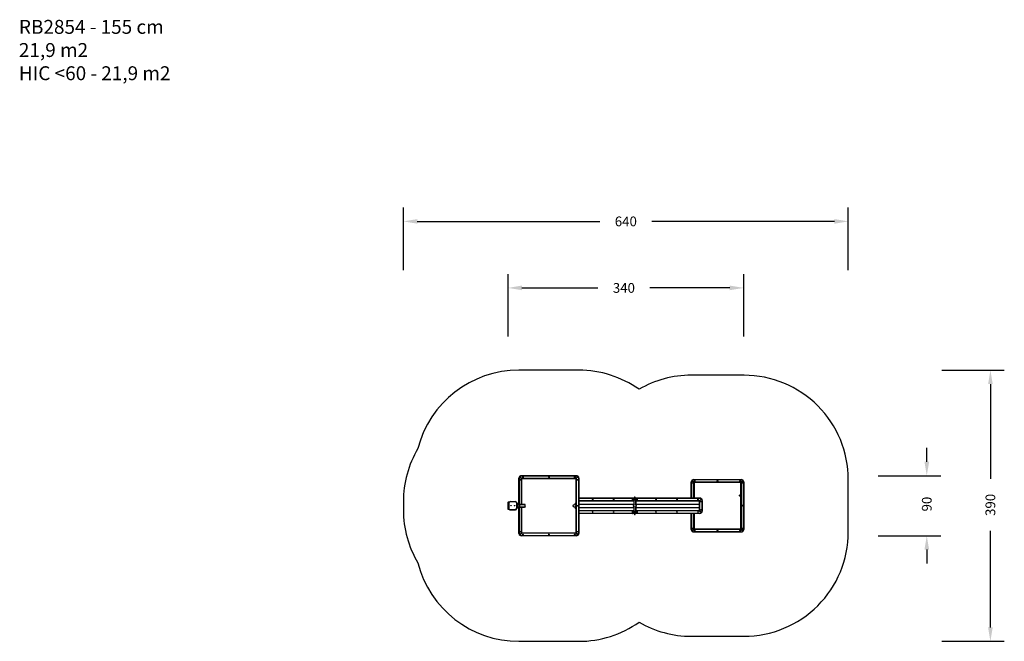
# Model space of a CAD drawing. Units: centimetres. Extents: x -481 to 935, y 80 to 974.
import ezdxf

# ---------------------------------------------------------------- set-up
doc = ezdxf.new("R2010")
doc.units = ezdxf.units.CM
doc.header["$LTSCALE"] = 45
doc.header["$PDSIZE"] = -1
doc.layers.add('VP-DIM', color=7, linetype='Continuous')
doc.layers.add('VP-HIC', color=6, linetype='Continuous')
doc.layers.add('VP-EQ', color=7, linetype='Continuous', true_color=0x8a3492)
doc.dimstyles.get("Standard").update_dxf_attribs({"dimtxt": 14, "dimasz": 20, "dimexe": 20, "dimexo": 50, "dimgap": 20, "dimtad": 0, "dimdec": 0, "dimzin": 0, "dimdsep": 46, "dimtxsty": 'Standard', "dimcen": -0.09, "dimadec": 0, "dimazin": 0, "dimtfac": 1, "dimtdec": 4, "dimtofl": 0, "dimtmove": 0, "dimatfit": 3, "dimfxl": 70, "dimfxlon": 1, "dimtolj": 1, "dimtzin": 0, "dimarcsym": 0})

# ---------------------------------------------------------------- blocks, each defined once
blk = doc.blocks.new('*D982')
at = {"layer": 'Defpoints', "color": 0}
for p in [(560.4, 588.4), (221.4, 272.1), (560.4, 272.1)]:
    blk.add_point(p, dxfattribs=at)
at = {"layer": 'VP-DIM', "color": 0, "lineweight": -2}
for p, q in [((221.4, 518.4), (221.4, 608.4)), ((560.4, 518.4), (560.4, 608.4)), ((241.4, 588.4), (350.6, 588.4)), ((540.4, 588.4), (425.6, 588.4))]:
    blk.add_line(p, q, dxfattribs=at)
at = {"layer": 'VP-DIM', "color": 0}
for points in [[(241.4, 591.8), (241.4, 585.1), (221.4, 588.4)], [(540.4, 585.1), (540.4, 591.8), (560.4, 588.4)]]:
    blk.add_solid(points, dxfattribs=at)
at = {"layer": 'VP-DIM', "color": 0, "insert": (388.1, 588.4), "char_height": 14, "attachment_point": 5}
blk.add_mtext('\\A1;340', dxfattribs=at)
blk = doc.blocks.new('*D983')
at = {"layer": 'Defpoints', "color": 0}
for p in [(319.9, 318.3), (319.9, 232), (823.8, 232)]:
    blk.add_point(p, dxfattribs=at)
at = {"layer": 'VP-DIM', "color": 0, "lineweight": -2}
for p, q in [((823.8, 338.3), (823.8, 358.3)), ((753.8, 318.3), (843.8, 318.3)), ((753.8, 232), (843.8, 232)), ((823.8, 212), (823.8, 192))]:
    blk.add_line(p, q, dxfattribs=at)
at = {"layer": 'VP-DIM', "color": 0}
for points in [[(820.5, 338.3), (827.2, 338.3), (823.8, 318.3)], [(827.2, 212), (820.5, 212), (823.8, 232)]]:
    blk.add_solid(points, dxfattribs=at)
at = {"layer": 'VP-DIM', "color": 0, "insert": (823.8, 277.5), "char_height": 14, "attachment_point": 5, "rotation": 90}
blk.add_mtext('\\A1;90', dxfattribs=at)
blk = doc.blocks.new('*D985')
at = {"layer": 'Defpoints', "color": 0}
for p in [(321.3, 470.1), (321.3, 80.1), (915.3, 80.1)]:
    blk.add_point(p, dxfattribs=at)
at = {"layer": 'VP-DIM', "color": 0, "lineweight": -2}
for p, q in [((845.3, 470.1), (935.3, 470.1)), ((915.3, 450.1), (915.3, 313.8)), ((915.3, 100.1), (915.3, 238.8)), ((845.3, 80.1), (935.3, 80.1))]:
    blk.add_line(p, q, dxfattribs=at)
at = {"layer": 'VP-DIM', "color": 0}
for points in [[(918.7, 450.1), (912, 450.1), (915.3, 470.1)], [(912, 100.1), (918.7, 100.1), (915.3, 80.1)]]:
    blk.add_solid(points, dxfattribs=at)
at = {"layer": 'VP-DIM', "color": 0, "insert": (915.3, 276.3), "char_height": 14, "attachment_point": 5, "rotation": 90}
blk.add_mtext('\\A1;390', dxfattribs=at)
blk = doc.blocks.new('*D986')
at = {"layer": 'Defpoints', "color": 0}
for p in [(710.9, 684.1), (70.9, 269.1), (710.9, 269.1)]:
    blk.add_point(p, dxfattribs=at)
at = {"layer": 'VP-DIM', "color": 0, "lineweight": -2}
for p, q in [((70.9, 614.1), (70.9, 704.1)), ((710.9, 614.1), (710.9, 704.1)), ((90.9, 684.1), (353.4, 684.1)), ((690.9, 684.1), (428.4, 684.1))]:
    blk.add_line(p, q, dxfattribs=at)
at = {"layer": 'VP-DIM', "color": 0}
for points in [[(90.9, 687.4), (90.9, 680.8), (70.9, 684.1)], [(690.9, 680.8), (690.9, 687.4), (710.9, 684.1)]]:
    blk.add_solid(points, dxfattribs=at)
at = {"layer": 'VP-DIM', "color": 0, "insert": (390.9, 684.1), "char_height": 14, "attachment_point": 5}
blk.add_mtext('\\A1;640', dxfattribs=at)
blk = doc.blocks.new('RB2854')
at = {"color": 7, "linetype": 'Continuous', "lineweight": 25}
for p, q in [((3027, 589), (3027, 659)), ((3027, 659), (3030, 659)), ((3027, 589), (3030, 589)), ((3030, 659), (3030, 589)), ((3057, 690), (3032, 690)), ((3032, 677), (3032, 690)), ((3035, 693), (3057, 693)), ((3052, 684), (3122, 684)), ((3052, 684), (3052, 681)), ((3122, 681), (3052, 681)), ((3052, 567), (3122, 567)), ((3052, 567), (3052, 564)), ((3057, 690), (3057, 693)), ((3057, 693), (3132, 693)), ((3132, 690), (3057, 690)), ((3088, 596), (3085, 596)), ((3122, 684), (3122, 681)), ((3122, 567), (3122, 564)), ((3132, 690), (3132, 693)), ((3132, 693), (3139, 693)), ((3142, 690), (3132, 690)), ((3142, 690), (3142, 677)), ((3144, 589), (3144, 659)), ((3144, 659), (3147, 659)), ((3144, 589), (3147, 589)), ((3147, 659), (3147, 589)), ((2655, -292), (2655, 503)), ((2657, 503), (2655, 503)), ((2657, 503), (2657, -292)), ((2693, 495), (2665, 524)), ((2666, 525), (2695, 497)), ((2695, 497), (2667, 526)), ((2668, 527), (2697, 499)), ((2689, 537), (2689, 535)), ((2689, 537), (3067, 537)), ((2691, 502), (2691, 501)), ((2691, 501), (2691, 501)), ((2693, -285), (2693, 495)), ((2695, 495), (2693, 495)), ((2695, 495), (2695, -285)), ((2697, 499), (2697, 497)), ((3067, 497), (2697, 497)), ((3122, 564), (3052, 564)), ((3057, 564), (3057, 557)), ((3116, 554), (3057, 554)), ((3067, 554), (3067, 526)), ((3071, 526), (3067, 526)), ((3067, 524), (3067, 526)), ((3069, 524), (3067, 524)), ((3067, 524), (3067, 455)), ((3067, 455), (3069, 455)), ((3067, 448), (3067, 455)), ((3069, 448), (3067, 448)), ((3069, 526), (3069, 524)), ((3069, 524), (3069, 455)), ((3069, 455), (3069, 448)), ((3069, 448), (3071, 448)), ((3103, 526), (3071, 526)), ((3071, 448), (3103, 448)), ((3107, 526), (3103, 526)), ((3103, 448), (3105, 448)), ((3105, 524), (3105, 526)), ((3107, 524), (3105, 524)), ((3105, 455), (3105, 524)), ((3105, 455), (3107, 455)), ((3105, 448), (3105, 455)), ((3107, 448), (3105, 448)), ((3107, 554), (3107, 526)), ((3107, 537), (3484, 537)), ((3107, 526), (3107, 524)), ((3107, 455), (3107, 524)), ((3477, 497), (3107, 497)), ((3107, 455), (3107, 448)), ((3117, 557), (3117, 564)), ((3477, 499), (3505, 527)), ((3477, 499), (3477, 497)), ((3506, 526), (3478, 497)), ((3478, -285), (3478, 495)), ((3478, 495), (3480, 495)), ((3479, 497), (3507, 525)), ((3508, 524), (3480, 495)), ((3480, 495), (3480, -285)), ((3483, 501), (3483, 502)), ((3483, 501), (3483, 501)), ((3484, 537), (3484, 535)), ((3516, -292), (3516, 503)), ((3516, 503), (3518, 503)), ((3518, 503), (3518, -292)), ((3067, -261), (3048, -280)), ((3125, -280), (3107, -261)), ((2657, -292), (2655, -292)), ((2665, -313), (2693, -285)), ((2695, -286), (2666, -314)), ((2667, -315), (2695, -287)), ((2697, -288), (2668, -316)), ((2689, -324), (3484, -324)), ((2689, -326), (2689, -324)), ((3484, -326), (2689, -326)), ((2691, -290), (2691, -290)), ((2691, -291), (2691, -290)), ((2695, -285), (2693, -285)), ((2697, -288), (2697, -286)), ((2697, -286), (3477, -286)), ((3477, -288), (2697, -288)), ((2977, -1101), (2977, -326)), ((3017, -326), (3017, -1117)), ((3047, -284), (3047, -286)), ((3127, -286), (3127, -284)), ((3157, -1117), (3157, -326)), ((3197, -326), (3197, -1101)), ((3477, -288), (3477, -286)), ((3505, -316), (3477, -288)), ((3478, -285), (3480, -285)), ((3478, -287), (3506, -315)), ((3507, -314), (3479, -286)), ((3480, -285), (3508, -313)), ((3483, -290), (3483, -291)), ((3483, -290), (3483, -290)), ((3484, -326), (3484, -324)), ((3516, -292), (3518, -292)), ((2970, -1124), (2968, -1124)), ((2970, -1124), (2970, -1124)), ((2970, -1127), (2970, -1124)), ((2970, -1127), (2970, -1133)), ((2971, -1130), (2970, -1127)), ((2971, -1124), (2976, -1124)), ((2971, -1130), (2976, -1130)), ((2976, -1124), (2977, -1127)), ((2976, -1130), (2977, -1133)), ((2977, -1113), (2977, -1101)), ((2977, -1113), (2980, -1113)), ((2977, -1148), (2977, -1113)), ((2977, -1124), (2977, -1124)), ((2980, -1098), (2980, -1113)), ((2980, -1098), (2984, -1098)), ((2984, -1113), (2980, -1113)), ((2980, -1113), (2980, -1148)), ((2984, -1113), (2984, -1098)), ((2984, -1148), (2984, -1113)), ((2984, -1113), (2987, -1113)), ((2987, -1113), (2987, -1101)), ((2987, -1148), (2987, -1113)), ((2990, -1113), (2987, -1113)), ((2990, -1098), (2990, -1113)), ((2990, -1098), (3003, -1098)), ((2990, -1113), (2990, -1148)), ((3003, -1113), (2990, -1113)), ((3003, -1113), (3003, -1098)), ((3003, -1148), (3003, -1113)), ((3006, -1113), (3003, -1113)), ((3006, -1101), (3006, -1113)), ((3006, -1113), (3006, -1148)), ((3072, -1117), (3006, -1117)), ((3033, -1117), (3031, -1117)), ((3033, -1117), (3033, -1117)), ((3168, -1117), (3102, -1117)), ((3142, -1117), (3141, -1117)), ((3142, -1117), (3142, -1117)), ((3168, -1113), (3168, -1101)), ((3168, -1148), (3168, -1113)), ((3168, -1113), (3171, -1113)), ((3171, -1098), (3171, -1113)), ((3171, -1098), (3184, -1098)), ((3171, -1113), (3171, -1148)), ((3184, -1113), (3171, -1113)), ((3184, -1113), (3184, -1098)), ((3184, -1148), (3184, -1113)), ((3184, -1113), (3187, -1113)), ((3187, -1101), (3187, -1113)), ((3187, -1113), (3187, -1148)), ((3190, -1113), (3187, -1113)), ((3190, -1098), (3190, -1113)), ((3190, -1098), (3194, -1098)), ((3190, -1113), (3190, -1148)), ((3194, -1113), (3190, -1113)), ((3194, -1113), (3194, -1098)), ((3194, -1148), (3194, -1113)), ((3197, -1113), (3194, -1113)), ((3197, -1101), (3197, -1113)), ((3197, -1113), (3197, -1148)), ((3203, -1124), (3197, -1124)), ((3197, -1131), (3197, -1127)), ((3203, -1131), (3197, -1131)), ((3206, -1124), (3203, -1124)), ((3203, -1124), (3203, -1127)), ((3203, -1127), (3203, -1124)), ((3203, -1134), (3203, -1127)), ((3203, -1131), (3203, -1134)), ((2968, -1137), (2970, -1137)), ((2971, -1137), (2970, -1133)), ((2970, -1133), (2970, -1137)), ((2970, -1137), (2970, -1137)), ((2971, -1137), (2976, -1137)), ((2977, -1137), (2977, -1137)), ((2977, -1148), (2980, -1148)), ((2977, -1160), (2977, -1148)), ((2977, -2067), (2977, -1160)), ((2980, -1148), (2980, -1163)), ((2980, -1148), (2984, -1148)), ((2984, -1163), (2980, -1163)), ((2984, -1163), (2984, -1148)), ((2984, -1148), (2987, -1148)), ((2987, -1160), (2987, -1148)), ((2990, -1148), (2987, -1148)), ((2990, -1148), (2990, -1163)), ((2990, -1148), (3003, -1148)), ((3003, -1163), (2990, -1163)), ((3003, -1163), (3003, -1148)), ((3006, -1148), (3003, -1148)), ((3006, -1144), (3072, -1144)), ((3006, -1148), (3006, -1160)), ((3017, -1144), (3017, -2060)), ((3022, -1145), (3022, -1144)), ((3027, -1145), (3022, -1145)), ((3027, -1145), (3027, -1145)), ((3072, -1145), (3027, -1145)), ((3027, -1145), (3032, -1145)), ((3029, -1148), (3032, -1148)), ((3032, -1145), (3037, -1145)), ((3032, -1148), (3035, -1148)), ((3037, -1145), (3037, -1145)), ((3146, -1145), (3101, -1145)), ((3102, -1144), (3168, -1144)), ((3136, -1145), (3136, -1145)), ((3136, -1145), (3141, -1145)), ((3138, -1148), (3141, -1148)), ((3141, -1145), (3147, -1145)), ((3141, -1148), (3144, -1148)), ((3151, -1145), (3146, -1145)), ((3147, -1145), (3147, -1145)), ((3151, -1144), (3151, -1145)), ((3157, -2060), (3157, -1144)), ((3168, -1160), (3168, -1148)), ((3168, -1148), (3171, -1148)), ((3171, -1148), (3184, -1148)), ((3171, -1148), (3171, -1163)), ((3184, -1163), (3171, -1163)), ((3184, -1163), (3184, -1148)), ((3184, -1148), (3187, -1148)), ((3187, -1148), (3187, -1160)), ((3190, -1148), (3187, -1148)), ((3190, -1148), (3190, -1163)), ((3190, -1148), (3194, -1148)), ((3194, -1163), (3190, -1163)), ((3194, -1163), (3194, -1148)), ((3197, -1148), (3194, -1148)), ((3197, -1137), (3197, -1134)), ((3203, -1137), (3197, -1137)), ((3197, -1148), (3197, -1160)), ((3197, -1160), (3197, -2067)), ((3203, -1137), (3203, -1134)), ((3203, -1137), (3206, -1137)), ((2710, -2663), (2710, -1977)), ((2710, -1977), (2712, -1977)), ((2712, -1977), (2712, -2663)), ((2748, -1985), (2720, -1956)), ((2750, -1983), (2721, -1954)), ((2721, -1955), (2749, -1983)), ((2723, -1953), (2751, -1981)), ((2723, -1956), (2723, -1957)), ((2744, -1943), (2977, -1943)), ((2744, -1943), (2744, -1945)), ((2744, -1977), (2744, -1978)), ((2745, -1979), (2745, -1978)), ((2745, -1978), (2745, -1978)), ((2745, -1978), (2745, -1978)), ((2751, -1981), (2751, -1983)), ((3197, -1943), (3430, -1943)), ((3422, -1981), (3451, -1953)), ((3422, -1981), (3422, -1983)), ((3452, -1954), (3424, -1983)), ((3424, -1983), (3452, -1955)), ((3454, -1956), (3426, -1985)), ((3428, -1978), (3429, -1978)), ((3429, -1978), (3429, -1977)), ((3429, -1978), (3429, -1979)), ((3429, -1978), (3429, -1978)), ((3430, -1943), (3430, -1945)), ((3451, -1957), (3450, -1956)), ((3462, -2663), (3462, -1977)), ((3462, -1977), (3464, -1977)), ((3464, -1977), (3464, -2663)), ((2748, -2656), (2748, -1985)), ((2748, -1985), (2750, -1985)), ((2750, -1985), (2750, -2656)), ((2977, -1983), (2751, -1983)), ((2979, -2067), (2977, -2067)), ((2986, -2088), (3015, -2060)), ((2988, -2090), (3017, -2061)), ((3016, -2061), (2988, -2089)), ((3018, -2063), (2990, -2091)), ((3010, -2099), (3010, -2101)), ((3010, -2099), (3163, -2099)), ((3163, -2101), (3010, -2101)), ((3011, -2067), (3011, -2066)), ((3012, -2066), (3012, -2066)), ((3012, -2066), (3012, -2066)), ((3017, -2060), (3015, -2060)), ((3018, -2061), (3155, -2061)), ((3018, -2061), (3018, -2063)), ((3155, -2063), (3018, -2063)), ((3155, -2061), (3155, -2063)), ((3184, -2091), (3155, -2063)), ((3157, -2060), (3159, -2060)), ((3157, -2061), (3185, -2090)), ((3186, -2089), (3157, -2061)), ((3159, -2060), (3187, -2088)), ((3161, -2066), (3161, -2066)), ((3161, -2066), (3162, -2066)), ((3162, -2067), (3162, -2066)), ((3163, -2099), (3163, -2101)), ((3183, -2088), (3183, -2087)), ((3195, -2067), (3197, -2067)), ((3422, -1983), (3197, -1983)), ((3424, -1985), (3426, -1985)), ((3424, -2656), (3424, -1985)), ((3426, -1985), (3426, -2656)), ((2710, -2663), (2712, -2663)), ((2720, -2684), (2748, -2656)), ((2749, -2657), (2721, -2685)), ((2721, -2686), (2750, -2658)), ((2751, -2659), (2723, -2687)), ((2723, -2684), (2723, -2684)), ((2744, -2663), (2744, -2662)), ((2745, -2662), (2745, -2662)), ((2745, -2663), (2745, -2662)), ((2745, -2662), (2745, -2662)), ((2748, -2656), (2750, -2656)), ((2751, -2659), (2751, -2657)), ((2751, -2657), (3422, -2657)), ((3422, -2659), (2751, -2659)), ((3232, -2640), (3230, -2643)), ((3230, -2643), (3231, -2646)), ((3231, -2646), (3235, -2647)), ((3236, -2641), (3232, -2640)), ((3235, -2647), (3237, -2644)), ((3237, -2644), (3236, -2641)), ((3422, -2659), (3422, -2657)), ((3451, -2687), (3422, -2659)), ((3424, -2656), (3426, -2656)), ((3452, -2685), (3424, -2657)), ((3424, -2658), (3452, -2686)), ((3426, -2656), (3454, -2684)), ((3429, -2662), (3428, -2662)), ((3429, -2662), (3429, -2662)), ((3429, -2662), (3429, -2663)), ((3429, -2662), (3429, -2663)), ((3450, -2684), (3451, -2684)), ((3462, -2663), (3464, -2663)), ((2744, -2695), (3430, -2695)), ((2744, -2697), (2744, -2695)), ((3430, -2697), (2744, -2697)), ((3430, -2697), (3430, -2695))]:
    blk.add_line(p, q, dxfattribs=at)
at = {"color": 8, "linetype": 'Continuous', "lineweight": 25}
for p, q in [((3032, 677), (3034, 677)), ((3057, 690), (3057, 684)), ((3132, 682), (3132, 690)), ((3139, 677), (3142, 677)), ((3067, 535), (2689, 535)), ((2692, 500), (2692, 500)), ((2692, 500), (2692, 500)), ((2697, 499), (3067, 499)), ((3071, 554), (3071, 526)), ((3071, 526), (3071, 448)), ((3103, 554), (3103, 526)), ((3103, 526), (3103, 448)), ((3484, 535), (3107, 535)), ((3107, 499), (3477, 499)), ((3482, 500), (3481, 500)), ((3482, 500), (3482, 500)), ((2692, -289), (2692, -290)), ((2692, -290), (2692, -290)), ((2979, -326), (2979, -1098)), ((3015, -1117), (3015, -326)), ((3062, -326), (3062, -1117)), ((3063, -326), (3063, -1117)), ((3111, -326), (3111, -1117)), ((3112, -326), (3112, -1117)), ((3159, -326), (3159, -1117)), ((3195, -1098), (3195, -326)), ((3481, -290), (3482, -290)), ((3482, -290), (3482, -289)), ((2968, -1124), (2968, -1137)), ((2970, -1137), (2970, -1124)), ((3203, -1124), (3203, -1137)), ((3206, -1137), (3206, -1124)), ((2968, -1137), (2968, -1137)), ((2979, -1163), (2979, -2067)), ((3015, -2060), (3015, -1144)), ((3027, -1144), (3027, -1145)), ((3062, -1145), (3062, -2061)), ((3063, -1145), (3063, -2061)), ((3111, -1145), (3111, -2061)), ((3112, -1145), (3112, -2061)), ((3146, -1145), (3146, -1144)), ((3159, -1144), (3159, -2060)), ((3195, -2067), (3195, -1163)), ((2977, -1945), (2744, -1945)), ((2746, -1979), (2745, -1979)), ((2751, -1981), (2977, -1981)), ((3430, -1945), (3197, -1945)), ((3197, -1981), (3422, -1981)), ((3428, -1979), (3427, -1979)), ((3014, -2063), (3014, -2064)), ((3159, -2063), (3159, -2064)), ((2745, -2661), (2746, -2661)), ((3427, -2661), (3428, -2661))]:
    blk.add_line(p, q, dxfattribs=at)
at = {"color": 7, "linetype": 'Continuous', "lineweight": 25, "flags": 128}
for points in [[(2664, 525), (2664, 525), (2664, 525), (2664, 525), (2664, 525), (2664, 524), (2664, 524), (2665, 524), (2665, 524)], [(2666, 525), (2666, 525), (2666, 525), (2666, 525), (2666, 525), (2666, 524), (2666, 524), (2665, 524), (2665, 524)], [(2668, 527), (2668, 527), (2668, 528), (2668, 528), (2667, 528), (2667, 528), (2667, 528), (2667, 528), (2667, 528)], [(2668, 527), (2668, 527), (2668, 526), (2668, 526), (2667, 526), (2667, 526), (2667, 526), (2667, 526), (2667, 526)], [(2670, 523), (2669, 523), (2669, 522)], [(2695, 497), (2695, 497), (2695, 497), (2694, 497), (2694, 496), (2694, 496), (2694, 496), (2693, 496), (2693, 495)], [(2697, 499), (2696, 499), (2696, 498), (2696, 498), (2696, 498), (2695, 498), (2695, 498), (2695, 497), (2695, 497)], [(3478, 497), (3478, 497), (3478, 498), (3478, 498), (3478, 498), (3478, 498), (3477, 498), (3477, 499), (3477, 499)], [(3480, 495), (3480, 496), (3480, 496), (3479, 496), (3479, 496), (3479, 497), (3479, 497), (3479, 497), (3479, 497)], [(3504, 522), (3504, 523), (3504, 523)], [(3506, 528), (3506, 528), (3506, 528), (3506, 528), (3506, 528), (3506, 528), (3506, 528), (3505, 527), (3505, 527)], [(3506, 526), (3506, 526), (3506, 526), (3506, 526), (3506, 526), (3506, 526), (3506, 526), (3505, 527), (3505, 527)], [(3508, 524), (3508, 524), (3508, 524), (3508, 524), (3507, 525), (3507, 525), (3507, 525), (3507, 525), (3507, 525)], [(3508, 524), (3509, 524), (3509, 524), (3509, 524), (3509, 525), (3510, 525), (3510, 525), (3510, 525), (3510, 525)], [(2671, 106), (2671, 106), (2671, 105)], [(2665, -313), (2665, -313), (2664, -314), (2664, -314), (2664, -314), (2664, -314), (2664, -314), (2664, -314), (2664, -314)], [(2665, -313), (2665, -313), (2666, -314), (2666, -314), (2666, -314), (2666, -314), (2666, -314), (2666, -314), (2666, -314)], [(2667, -315), (2667, -315), (2667, -315), (2667, -315), (2667, -315), (2668, -316), (2668, -316), (2668, -316), (2668, -316)], [(2667, -318), (2667, -318), (2667, -318), (2667, -318), (2667, -317), (2668, -317), (2668, -317), (2668, -317), (2668, -316)], [(2669, -312), (2669, -312), (2670, -312)], [(2693, -285), (2693, -285), (2694, -285), (2694, -286), (2694, -286), (2694, -286), (2695, -286), (2695, -286), (2695, -286)], [(2695, -287), (2695, -287), (2695, -287), (2695, -287), (2696, -287), (2696, -287), (2696, -288), (2696, -288), (2697, -288)], [(3477, -288), (3477, -288), (3477, -288), (3478, -287), (3478, -287), (3478, -287), (3478, -287), (3478, -287), (3478, -287)], [(3479, -286), (3479, -286), (3479, -286), (3479, -286), (3479, -286), (3479, -286), (3480, -285), (3480, -285), (3480, -285)], [(3504, -312), (3504, -312), (3504, -312)], [(3505, -316), (3505, -316), (3506, -316), (3506, -316), (3506, -315), (3506, -315), (3506, -315), (3506, -315), (3506, -315)], [(3505, -316), (3505, -317), (3506, -317), (3506, -317), (3506, -317), (3506, -318), (3506, -318), (3506, -318), (3506, -318)], [(3507, -314), (3507, -314), (3507, -314), (3507, -314), (3507, -314), (3508, -314), (3508, -314), (3508, -313), (3508, -313)], [(3510, -314), (3510, -314), (3510, -314), (3510, -314), (3509, -314), (3509, -314), (3509, -314), (3509, -313), (3508, -313)], [(2718, -1955), (2718, -1955), (2718, -1955), (2718, -1955), (2718, -1955), (2719, -1956), (2719, -1956), (2719, -1956), (2720, -1956)], [(2721, -1955), (2721, -1955), (2721, -1955), (2721, -1955), (2721, -1955), (2720, -1956), (2720, -1956), (2720, -1956), (2720, -1956)], [(2723, -1953), (2723, -1953), (2722, -1954), (2722, -1954), (2722, -1954), (2722, -1954), (2722, -1954), (2722, -1954), (2721, -1954)], [(2723, -1953), (2723, -1953), (2722, -1952), (2722, -1952), (2722, -1952), (2722, -1952), (2722, -1952), (2722, -1952), (2722, -1952)], [(2751, -1981), (2751, -1981), (2750, -1982), (2750, -1982), (2750, -1982), (2750, -1982), (2750, -1982), (2750, -1983), (2750, -1983)], [(3424, -1983), (3424, -1983), (3424, -1982), (3424, -1982), (3423, -1982), (3423, -1982), (3423, -1982), (3423, -1981), (3422, -1981)], [(3452, -1952), (3452, -1952), (3452, -1952), (3452, -1952), (3451, -1952), (3451, -1952), (3451, -1952), (3451, -1953), (3451, -1953)], [(3452, -1954), (3452, -1954), (3452, -1954), (3452, -1954), (3452, -1954), (3451, -1954), (3451, -1954), (3451, -1953), (3451, -1953)], [(3454, -1956), (3454, -1956), (3453, -1956), (3453, -1956), (3453, -1955), (3453, -1955), (3453, -1955), (3452, -1955), (3452, -1955)], [(3454, -1956), (3454, -1956), (3454, -1956), (3455, -1956), (3455, -1955), (3455, -1955), (3455, -1955), (3455, -1955), (3455, -1955)], [(2749, -1983), (2749, -1983), (2749, -1983), (2749, -1983), (2749, -1984), (2748, -1984), (2748, -1984), (2748, -1984), (2748, -1985)], [(2986, -2088), (2986, -2088), (2986, -2089), (2986, -2089), (2985, -2089), (2985, -2089), (2985, -2089), (2985, -2089), (2985, -2089)], [(2988, -2089), (2988, -2089), (2988, -2089), (2988, -2089), (2987, -2089), (2987, -2089), (2987, -2089), (2987, -2088), (2986, -2088)], [(2988, -2090), (2988, -2090), (2988, -2090), (2988, -2090), (2989, -2090), (2989, -2090), (2989, -2091), (2989, -2091), (2990, -2091)], [(2988, -2093), (2988, -2093), (2988, -2093), (2989, -2092), (2989, -2092), (2989, -2092), (2989, -2092), (2989, -2092), (2990, -2091)], [(2990, -2087), (2990, -2087), (2990, -2088)], [(3016, -2061), (3016, -2061), (3016, -2061), (3016, -2061), (3016, -2061), (3015, -2061), (3015, -2060), (3015, -2060), (3015, -2060)], [(3017, -2061), (3017, -2061), (3017, -2061), (3017, -2062), (3017, -2062), (3017, -2062), (3018, -2062), (3018, -2062), (3018, -2063)], [(3155, -2063), (3156, -2062), (3156, -2062), (3156, -2062), (3156, -2062), (3156, -2062), (3157, -2061), (3157, -2061), (3157, -2061)], [(3157, -2061), (3157, -2061), (3157, -2061), (3158, -2061), (3158, -2061), (3158, -2061), (3158, -2060), (3159, -2060), (3159, -2060)], [(3184, -2091), (3184, -2091), (3184, -2091), (3185, -2090), (3185, -2090), (3185, -2090), (3185, -2090), (3185, -2090), (3185, -2090)], [(3184, -2091), (3184, -2092), (3184, -2092), (3184, -2092), (3185, -2092), (3185, -2092), (3185, -2093), (3185, -2093), (3185, -2093)], [(3187, -2088), (3187, -2088), (3186, -2089), (3186, -2089), (3186, -2089), (3186, -2089), (3186, -2089), (3186, -2089), (3186, -2089)], [(3187, -2088), (3187, -2088), (3187, -2089), (3188, -2089), (3188, -2089), (3188, -2089), (3188, -2089), (3188, -2089), (3188, -2089)], [(3426, -1985), (3425, -1984), (3425, -1984), (3425, -1984), (3425, -1984), (3425, -1983), (3424, -1983), (3424, -1983), (3424, -1983)], [(2720, -2684), (2719, -2684), (2719, -2685), (2719, -2685), (2718, -2685), (2718, -2685), (2718, -2685), (2718, -2685), (2718, -2685)], [(2720, -2684), (2720, -2684), (2720, -2685), (2720, -2685), (2721, -2685), (2721, -2685), (2721, -2685), (2721, -2685), (2721, -2685)], [(2721, -2686), (2722, -2686), (2722, -2686), (2722, -2686), (2722, -2686), (2722, -2687), (2722, -2687), (2723, -2687), (2723, -2687)], [(2722, -2689), (2722, -2689), (2722, -2689), (2722, -2689), (2722, -2688), (2722, -2688), (2722, -2688), (2723, -2688), (2723, -2687)], [(2748, -2656), (2748, -2656), (2748, -2656), (2748, -2657), (2749, -2657), (2749, -2657), (2749, -2657), (2749, -2657), (2749, -2657)], [(2750, -2658), (2750, -2658), (2750, -2658), (2750, -2658), (2750, -2658), (2750, -2658), (2750, -2659), (2751, -2659), (2751, -2659)], [(3422, -2659), (3423, -2659), (3423, -2659), (3423, -2658), (3423, -2658), (3424, -2658), (3424, -2658), (3424, -2658), (3424, -2658)], [(3424, -2657), (3424, -2657), (3424, -2657), (3425, -2657), (3425, -2657), (3425, -2657), (3425, -2656), (3425, -2656), (3426, -2656)], [(3439, -2647), (3439, -2647), (3440, -2648)], [(3451, -2687), (3451, -2687), (3451, -2687), (3451, -2687), (3452, -2686), (3452, -2686), (3452, -2686), (3452, -2686), (3452, -2686)], [(3451, -2687), (3451, -2688), (3451, -2688), (3451, -2688), (3451, -2688), (3452, -2689), (3452, -2689), (3452, -2689), (3452, -2689)], [(3452, -2685), (3452, -2685), (3453, -2685), (3453, -2685), (3453, -2685), (3453, -2685), (3453, -2685), (3454, -2684), (3454, -2684)], [(3455, -2685), (3455, -2685), (3455, -2685), (3455, -2685), (3455, -2685), (3455, -2685), (3454, -2685), (3454, -2684), (3454, -2684)]]:
    blk.add_lwpolyline(points, dxfattribs=at)
at = {"color": 7, "linetype": 'Continuous', "lineweight": 25}
for centre, radius in [((3087, 649), 3.25), ((3087, 599), 3.25), ((3087, 649), 3), ((3087, 599), 3), ((2675, 478), 4.25), ((2714, 517), 4.25), ((3460, 517), 4.25), ((3498, 478), 4.25), ((2675, 105), 4.25), ((3498, 105), 4.25), ((2675, -268), 4.25), ((3087, -263), 20), ((3498, -268), 4.25), ((2714, -306), 4.25), ((3087, -306), 4.25), ((3460, -306), 4.25), ((2997, -524), 4.25), ((3177, -524), 4.25), ((2997, -827), 4.25), ((3177, -827), 4.25), ((3087, -1131), 20), ((2997, -1434), 4.25), ((3177, -1434), 4.25), ((2997, -1737), 4.25), ((3177, -1737), 4.25), ((2760, -1963), 4.25), ((3414, -1963), 4.25), ((2730, -1993), 4.25), ((2997, -2041), 4.25), ((3027, -2081), 4.25), ((3146, -2081), 4.25), ((3177, -2041), 4.25), ((3444, -1993), 4.25), ((2730, -2320), 4.25), ((3444, -2320), 4.25), ((2730, -2647), 4.25), ((2760, -2677), 4.25), ((3087, -2677), 4.25), ((3234, -2644), 8.75), ((3234, -2644), 4), ((3414, -2677), 4.25), ((3444, -2647), 4.25)]:
    blk.add_circle(centre, radius, dxfattribs=at)
for centre, radius, start, end in [((3052, 659), 25, 90, 180), ((3052, 589), 25, 180, 270), ((3052, 659), 22, 90, 180), ((3052, 589), 22, 180, 270), ((3035, 690), 3, 90, 180), ((3035, 677), 3, 180, 222.2063), ((3122, 659), 25, 0, 90), ((3122, 659), 22, 0, 90), ((3122, 589), 22, 270, 0), ((3122, 589), 25, 270, 0), ((3139, 690), 3, 0, 90), ((3139, 677), 3, 317.7937, 0), ((2689, 503), 33.5, 138.6403, 180), ((2689, 503), 31.5, 138.6403, 180), ((2665, 524), 2, 45, 138.6403), ((2668, 527), 2, 131.3597, 225), ((2689, 503), 33.5, 90, 131.3597), ((2689, 503), 31.5, 90, 131.3597), ((2693, 495), 2, 0, 45), ((2697, 499), 2, 225, 270), ((3477, 499), 2, 270, 315), ((3480, 495), 2, 135, 180), ((3484, 503), 33.5, 48.6403, 90), ((3484, 503), 31.5, 48.6403, 90), ((3505, 527), 2, 315, 48.6403), ((3508, 524), 2, 41.3597, 135), ((3485, 503), 31.5, 0, 41.3597), ((3485, 503), 33.5, 0, 41.3597), ((3498, 105), 4.25, 270.5112, 89.4836), ((3052, -284), 5, 136.2663, 180), ((3122, -284), 5, 0, 43.7337), ((2689, -292), 33.5, 180, 221.3597), ((2689, -292), 31.5, 180, 221.3597), ((2665, -313), 2, 221.3597, 315), ((2668, -316), 2, 135, 228.6403), ((2689, -293), 33.5, 228.6403, 270), ((2689, -293), 31.5, 228.6403, 270), ((2693, -285), 2, 315, 0), ((2697, -288), 2, 90, 135), ((3477, -288), 2, 45, 90), ((3480, -285), 2, 180, 225), ((3484, -293), 31.5, 270, 311.3597), ((3484, -293), 33.5, 270, 311.3597), ((3505, -316), 2, 311.3597, 45), ((3508, -313), 2, 225, 318.6403), ((3485, -292), 31.5, 318.6403, 0), ((3485, -292), 33.5, 318.6403, 0), ((2968, -1131), 6.25, 90, 270), ((2970, -1124), 0.12, 270, 360), ((2980, -1101), 3, 90, 180), ((2984, -1101), 3, 0, 90), ((2990, -1101), 3, 90, 180), ((3003, -1101), 3, 0, 90), ((2997, -1118), 10, 5.4513, 25.8419), ((3031, -1121), 4, 90, 120.4015), ((3033, -1121), 4, 59.5985, 90), ((3141, -1121), 4, 90, 120.4015), ((3142, -1121), 4, 59.5985, 90), ((3177, -1118), 10, 154.1581, 174.5487), ((3171, -1101), 3, 90, 180), ((3184, -1101), 3, 0, 90), ((3190, -1101), 3, 90, 180), ((3194, -1101), 3, 0, 90), ((3203, -1124), 0.12, 180, 270), ((3206, -1131), 6.25, 270, 90), ((2970, -1137), 0.12, 0, 90), ((2980, -1160), 3, 180, 270), ((2984, -1160), 3, 270, 0), ((2990, -1160), 3, 180, 270), ((3003, -1160), 3, 270, 0), ((2997, -1143), 10, 334.1581, 354.5487), ((3030, -1145), 3.28, 185.5687, 252), ((3034, -1145), 3.28, 288, 354.4313), ((3139, -1145), 3.28, 185.5687, 252), ((3143, -1145), 3.28, 288, 354.4313), ((3177, -1143), 10, 185.4513, 205.8419), ((3171, -1160), 3, 180, 270), ((3184, -1160), 3, 270, 360), ((3190, -1160), 3, 180, 270), ((3194, -1160), 3, 270, 0), ((3203, -1137), 0.12, 90, 180), ((2743, -1977), 33.5, 138.6403, 180), ((2743, -1977), 31.5, 138.6403, 180), ((2720, -1956), 2, 45, 138.6403), ((2723, -1953), 2, 131.3597, 225), ((2744, -1977), 33.5, 90, 131.3597), ((2744, -1977), 31.5, 90, 131.3597), ((2751, -1981), 2, 225, 270), ((3422, -1981), 2, 270, 315), ((3430, -1977), 33.5, 48.6403, 90), ((3430, -1977), 31.5, 48.6403, 90), ((3451, -1953), 2, 315, 48.6403), ((3454, -1956), 2, 41.3597, 135), ((3430, -1977), 31.5, 0, 41.3597), ((3430, -1977), 33.5, 360, 41.3597), ((2748, -1985), 2, 0, 45), ((3010, -2067), 33.5, 180, 221.3597), ((3010, -2067), 31.5, 180, 221.3597), ((2986, -2088), 2, 221.3597, 315), ((2990, -2091), 2, 135, 229.8876), ((3010, -2067), 33.8, 229.8876, 270), ((3010, -2067), 31.8, 229.8876, 270), ((3015, -2060), 2, 315, 0), ((3018, -2063), 2, 90, 135), ((3155, -2063), 2, 45, 90), ((3159, -2060), 2, 180, 225), ((3163, -2067), 31.8, 270, 310.1124), ((3163, -2067), 33.8, 270, 310.1124), ((3184, -2091), 2, 310.1124, 45), ((3187, -2088), 2, 225, 318.6403), ((3163, -2067), 31.5, 318.6403, 360), ((3163, -2067), 33.5, 318.6403, 0), ((3426, -1985), 2, 135, 180), ((3444, -1993), 4.25, 90.4902, 180), ((3444, -1993), 4.25, 180, 269.4934), ((2730, -2320), 4.25, 89.8881, 270.1145), ((2743, -2663), 33.5, 180, 221.3597), ((2743, -2663), 31.5, 180, 221.3597), ((2720, -2684), 2, 221.3597, 315), ((2723, -2687), 2, 135, 228.6403), ((2744, -2664), 33.5, 228.6403, 270), ((2744, -2664), 31.5, 228.6403, 270), ((2748, -2656), 2, 315, 360), ((2751, -2659), 2, 90, 135), ((3087, -2677), 4.25, 180.0154, 359.9849), ((3422, -2659), 2, 45, 90), ((3426, -2656), 2, 180, 225), ((3430, -2664), 31.5, 270, 311.3597), ((3430, -2664), 33.5, 270, 311.3597), ((3454, -2684), 2, 225, 318.6403), ((3451, -2687), 2, 311.3597, 45), ((3430, -2663), 31.5, 318.6403, 360), ((3430, -2663), 33.5, 318.6403, 360)]:
    blk.add_arc(centre, radius, start, end, dxfattribs=at)
for points, knots in [([(2692, 500), (2692, 500), (2691, 500), (2691, 500), (2691, 500)], [0, 0, 0, 0, 0.568618, 1, 1, 1, 1]), ([(2692, 501), (2692, 501), (2692, 501), (2692, 500), (2692, 500)], [0, 0, 0, 0, 0.428234, 1, 1, 1, 1]), ([(3057, 557), (3057, 556), (3057, 555), (3057, 554), (3057, 554), (3057, 554)], [0, 0, 0, 0, 0.390722, 0.817675, 1, 1, 1, 1]), ([(3116, 554), (3116, 554), (3117, 554), (3117, 555), (3117, 556), (3117, 557)], [0, 0, 0, 0, 0.427237, 0.854644, 1, 1, 1, 1]), ([(3482, 500), (3482, 500), (3482, 501), (3482, 501), (3482, 501)], [0, 0, 0, 0, 0.571766, 1, 1, 1, 1]), ([(3482, 500), (3482, 500), (3482, 500), (3482, 500), (3482, 500)], [0, 0, 0, 0, 0.431382, 1, 1, 1, 1]), ([(2691, -290), (2691, -290), (2691, -290), (2692, -290), (2692, -290)], [0, 0, 0, 0, 0.431382, 1, 1, 1, 1]), ([(2692, -290), (2692, -290), (2692, -290), (2692, -290), (2692, -290)], [0, 0, 0, 0, 0.571766, 1, 1, 1, 1]), ([(3482, -290), (3482, -290), (3482, -290), (3482, -290), (3482, -290)], [0, 0, 0, 0, 0.428234, 1, 1, 1, 1]), ([(3482, -290), (3482, -290), (3482, -290), (3482, -290), (3482, -290)], [0, 0, 0, 0, 0.568618, 1, 1, 1, 1]), ([(2970, -1127), (2970, -1127), (2970, -1126), (2970, -1125), (2971, -1124)], [0, 0, 0, 0, 0.0702112, 1, 1, 1, 1]), ([(2970, -1124), (2970, -1124), (2970, -1124), (2971, -1124), (2971, -1124)], [0, 0, 0, 0, 0.760836, 1, 1, 1, 1]), ([(2970, -1133), (2970, -1133), (2970, -1132), (2970, -1131), (2971, -1130)], [0, 0, 0, 0, 0.070224, 1, 1, 1, 1]), ([(2976, -1124), (2976, -1124), (2976, -1124), (2976, -1124), (2977, -1124)], [0, 0, 0, 0, 0.2922007, 1, 1, 1, 1]), ([(2977, -1127), (2977, -1127), (2977, -1128), (2976, -1129), (2976, -1130)], [0, 0, 0, 0, 0.070214, 1, 1, 1, 1]), ([(3197, -1127), (3197, -1127), (3197, -1126), (3197, -1125), (3197, -1124)], [0, 0, 0, 0, 0.0702012, 1, 1, 1, 1]), ([(3197, -1124), (3197, -1124), (3197, -1124), (3197, -1124), (3197, -1124)], [0, 0, 0, 0, 0.254106, 1, 1, 1, 1]), ([(3197, -1134), (3197, -1134), (3197, -1133), (3197, -1132), (3197, -1131)], [0, 0, 0, 0, 0.07023, 1, 1, 1, 1]), ([(3203, -1124), (3203, -1124), (3203, -1124), (3203, -1124), (3203, -1124)], [0, 0, 0, 0, 0.745894, 1, 1, 1, 1]), ([(3203, -1127), (3203, -1128), (3203, -1129), (3203, -1130), (3203, -1131)], [0, 0, 0, 0, 0.0702237, 1, 1, 1, 1]), ([(2970, -1137), (2970, -1137), (2970, -1137), (2971, -1137), (2971, -1137)], [0, 0, 0, 0, 0.7608352, 1, 1, 1, 1]), ([(2977, -1133), (2977, -1133), (2977, -1135), (2976, -1136), (2976, -1137)], [0, 0, 0, 0, 0.070224, 1, 1, 1, 1]), ([(2976, -1137), (2976, -1137), (2976, -1137), (2977, -1137), (2977, -1137)], [0, 0, 0, 0, 0.2391648, 1, 1, 1, 1]), ([(3197, -1137), (3197, -1137), (3197, -1137), (3197, -1137), (3197, -1137)], [0, 0, 0, 0, 0.254106, 1, 1, 1, 1]), ([(3203, -1134), (3203, -1134), (3203, -1135), (3203, -1136), (3203, -1137)], [0, 0, 0, 0, 0.070194, 1, 1, 1, 1]), ([(3203, -1137), (3203, -1137), (3203, -1137), (3203, -1137), (3203, -1137)], [0, 0, 0, 0, 0.745894, 1, 1, 1, 1])]:
    blk.add_open_spline(points, degree=3, knots=knots, dxfattribs=at)
blk = doc.blocks.new('RB2854_2D')
at = {"layer": 'VP-EQ', "color": 0}
blk.add_lwpolyline([(409.9, 107.6, 0.131955), (485, 87.4), (560.9, 87.4, 0.414214), (710.9, 237.4), (710.9, 312.8, 0.414214), (560.9, 462.8), (485, 462.8, 0.131955), (409.9, 442.6, 0.154978), (323.3, 470.1), (237, 470.1, 0.342634), (91.7, 357.3, 0.133949), (70.9, 281.1), (70.9, 269.1, 0.133949), (91.7, 192.9, 0.342634), (237, 80.1), (323.3, 80.1, 0.154977)], format="xyb", close=True, dxfattribs=at)
at = {"layer": 'VP-EQ', "color": 0, "xscale": 0.1, "yscale": 0.1, "zscale": 0.1, "rotation": 90.00000034847383}
blk.add_blockref('RB2854', (290.7, -33.6), dxfattribs=at)

msp = doc.modelspace()

# ---------------------------------------------------------------- linework, layer by layer
at = {"layer": 'VP-HIC', "color": 5}
msp.add_lwpolyline([(409.9, 107.6, 0.131955), (485, 87.4), (560.9, 87.4, 0.414214), (710.9, 237.4), (710.9, 312.8, 0.414214), (560.9, 462.8), (485, 462.8, 0.131955), (409.9, 442.6, 0.154978), (323.3, 470.1), (237, 470.1, 0.342634), (91.7, 357.3, 0.133949), (70.9, 281.1), (70.9, 269.1, 0.133949), (91.7, 192.9, 0.342634), (237, 80.1), (323.3, 80.1, 0.154977)], format="xyb", close=True, dxfattribs=at)

# ---------------------------------------------------------------- block references
at = {"layer": 'VP-EQ', "color": 0}
msp.add_blockref('RB2854_2D', (0, 0), dxfattribs=at)

# ---------------------------------------------------------------- texts
at = {"layer": 'VP-DIM', "insert": (-482.2, 973.9), "char_height": 20, "width": 455.032, "attachment_point": 1}
msp.add_mtext('{RB2854 - 155 cm\\P21,9 m2\\P{\\C5;HIC <60 - 21,9 m2}}', dxfattribs=at)

# ---------------------------------------------------------------- dimensions: what is measured, and where the dimension line sits
at = {"layer": 'VP-DIM', "color": 0}
dim = msp.add_linear_dim(base=(710.9, 684.1), p1=(70.9, 269.1), p2=(710.9, 269.1), dimstyle='Standard', dxfattribs=at)
dim.commit()
dim.dimension.update_dxf_attribs({"geometry": '*D986', "text_midpoint": (390.9, 684.1)})
dim = msp.add_linear_dim(base=(560.4, 588.4), p1=(221.4, 272.1), p2=(560.4, 272.1), text='340', dimstyle='Standard', dxfattribs=at)
dim.commit()
dim.dimension.update_dxf_attribs({"geometry": '*D982', "text_midpoint": (388.1, 588.4), "dimtype": 160})
dim = msp.add_linear_dim(base=(915.3, 80.1), p1=(321.3, 470.1), p2=(321.3, 80.1), angle=90, dimstyle='Standard', dxfattribs=at)
dim.commit()
dim.dimension.update_dxf_attribs({"geometry": '*D985', "text_midpoint": (915.3, 276.3), "dimtype": 160})
dim = msp.add_linear_dim(base=(823.8, 232), p1=(319.9, 318.3), p2=(319.9, 232), angle=90, text='90', dimstyle='Standard', dxfattribs=at)
dim.commit()
dim.dimension.update_dxf_attribs({"geometry": '*D983', "text_midpoint": (823.8, 277.5), "dimtype": 160})

doc.saveas('drawing.dxf')
